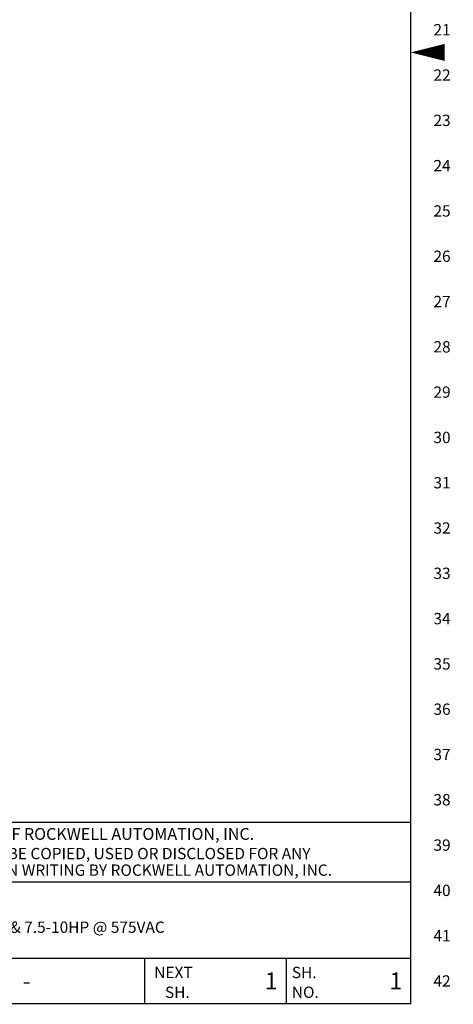
# Model space of a CAD drawing. Extents: x -1 to 83.9, y -1 to 53.9.
# Drawn here: x 71.9 to 83.9, y 0.2 to 27.4 of the extents above; entities that cross this region are included whole.
import ezdxf
from ezdxf.enums import TextEntityAlignment as Align

# ---------------------------------------------------------------- set-up
doc = ezdxf.new("R2010")
doc.units = 0
doc.header["$LTSCALE"] = 0.5
doc.header["$MEASUREMENT"] = 0
doc.layers.get('0').update_dxf_attribs({"linetype": 'CONTINUOUS'})
doc.layers.add('RA_BORDER', color=3, linetype='CONTINUOUS')
doc.layers.add('RA_TB', color=3, linetype='CONTINUOUS')
doc.styles.add('BOLD', font='monos.ttf')
doc.styles.add('CIM_WD', font='txt')

# ---------------------------------------------------------------- blocks, each defined once
blk = doc.blocks.new('BDR00000')
at = {"layer": 'RA_BORDER', "linetype": 'Continuous', "const_width": 0.015}
blk.add_lwpolyline([(0.5, 0), (33, 0), (33, 21), (0, 21), (0, 0), (0.5, 0)], dxfattribs=at)
at = {"layer": 'RA_BORDER'}
blk.add_lwpolyline([(33, 10.5, 0, 0.188, 0), (33.375, 10.5, 0.188, 0.188, 0)], format="xyseb", dxfattribs=at)
at = {"flags": 1}
for tag, p in [('TEXT1', (24.233, 22.173)), ('TEXT2', (24.233, 21.873)), ('TEXT3', (24.233, 21.573)), ('TEXT4', (24.233, 21.273))]:
    blk.add_attdef(tag, text='', height=0.188, dxfattribs=at).set_placement(p, align=Align.MIDDLE_LEFT)
for tag, p in [('TEXT5', (4.125, -0.25)), ('TEXT6', (12.375, -0.25)), ('TEXT7', (20.625, -0.25)), ('TEXT8', (28.875, -0.25))]:
    blk.add_attdef(tag, text='', height=0.188).set_placement(p, align=Align.MIDDLE_CENTER)
blk = doc.blocks.new('TB000000')
at = {"layer": 'RA_TB', "const_width": 0.015}
blk.add_lwpolyline([(0, 2), (0, 0), (12.5, 0), (12.5, 2), (0.156, 2)], close=True, dxfattribs=at)
at = {"layer": 'RA_TB'}
for points in [[(5.125, 1.344), (12.5, 1.344)], [(0, 0.5), (12.5, 0.5)], [(9.562, 0.5), (9.562, 0)], [(11.125, 0.5), (11.125, 0)]]:
    blk.add_lwpolyline(points, dxfattribs=at)
at = {"attachment_point": 1, "style": 'BOLD'}
for s, insert, char_height, width in [('\\fArial|b1|i0|c0|p34;\\C3;THIS DRAWING IS THE PROPERTY OF ROCKWELL AUTOMATION, INC.', (5.188, 1.938), 0.13, 6.5625), ('\\fArial|b0|i0|c0|p32;\\C3;OR ITS SUBSIDIARIES AND MAY NOT BE COPIED, USED OR DISCLOSED FOR ANY', (5.188, 1.719), 0.125, 7.25), ('\\fArial|b0|i0|c0|p34;\\C3;PURPOSE EXCEPT AS AUTHORIZED IN WRITING BY ROCKWELL AUTOMATION, INC.', (5.188, 1.536), 0.125, 7.25)]:
    blk.add_mtext(s, dxfattribs=dict(at, insert=insert, char_height=char_height, width=width))
for tag, p in [('RA_1', (5.625, 2.312)), ('RA_2', (5.625, 2.125)), ('DRW_DESC1', (5.25, 0.969)), ('DRW_DESC2', (5.25, 0.781)), ('DRW_DESC3', (5.25, 0.594)), ('DRW_INI', (0.812, 0.281)), ('DRW_DATE', (0.812, 0.062)), ('ENG_DATE', (4.562, 0.062))]:
    blk.add_attdef(tag, p, '', height=0.125)
for tag, height, p in [('RA_3', 0.125, (12, 2.312)), ('RA_4', 0.125, (12, 2.125)), ('PLOTDATE', 0.1, (12.389, -0.224))]:
    blk.add_attdef(tag, text='', height=height).set_placement(p, align=Align.RIGHT)
at = {"flags": 1}
blk.add_attdef('TAG1', text='', height=0.001, dxfattribs=at).set_placement((12.486, 0.503), align=Align.RIGHT)
at = {"style": 'BOLD'}
blk.add_attdef('PROJECT_NO', text='', height=0.188, dxfattribs=at).set_placement((8.156, 0.156), align=Align.RIGHT)
blk.add_attdef('SUB_NO', (8.406, 0.156), '', height=0.188, dxfattribs=at)
for tag, p in [('NEXT_SH', (11.031, 0.25)), ('SH_NO', (12.406, 0.25))]:
    blk.add_attdef(tag, text='', height=0.188, dxfattribs=at).set_placement(p, align=Align.MIDDLE_RIGHT)
at = {"layer": 'RA_TB'}
for s, p in [('NEXT', (10.094, 0.344)), ('SH.', (10.062, 0.125))]:
    blk.add_text(s, height=0.125, dxfattribs=at).set_placement(p, align=Align.MIDDLE_RIGHT)
for s, height, p in [('SH.', 0.125, (11.188, 0.281)), ('-', 0.188, (8.219, 0.156))]:
    blk.add_text(s, height=height, dxfattribs=at).set_placement(p)
blk.add_text('NO.', height=0.125, dxfattribs=at).set_placement((11.188, 0.188), align=Align.TOP_LEFT)

msp = doc.modelspace()

# ---------------------------------------------------------------- block references
at = {"xscale": 2.5, "yscale": 2.5, "zscale": 2.5}
msp.add_blockref('BDR00000', (0.2, 0.2), dxfattribs=at)
ref = msp.add_blockref('TB000000', (51.45, 0.2), dxfattribs=dict(xscale=2.5, yscale=2.5, zscale=2.5))
ref.add_attrib('SH_NO', '1', dxfattribs={"height": 0.469, "style": 'BOLD'}).set_placement((82.466, 0.825), align=Align.MIDDLE_RIGHT)
ref.add_attrib('NEXT_SH', '1', dxfattribs={"height": 0.469, "style": 'BOLD'}).set_placement((79.028, 0.825), align=Align.MIDDLE_RIGHT)
ref.add_attrib('DRW_DESC2', '5HP @ 208VAC, 7.5-10HP @ 460VAC & 7.5-10HP @ 575VAC', (64.575, 2.153), dxfattribs={"height": 0.3125})

# ---------------------------------------------------------------- texts
at = {"style": 'CIM_WD'}
for s, p in [('21', (83.325, 27.075)), ('22', (83.325, 25.825)), ('23', (83.325, 24.575)), ('24', (83.325, 23.325)), ('25', (83.325, 22.075)), ('26', (83.325, 20.825)), ('27', (83.325, 19.575)), ('28', (83.325, 18.325)), ('29', (83.325, 17.075)), ('30', (83.325, 15.825)), ('31', (83.325, 14.575)), ('32', (83.325, 13.325)), ('33', (83.325, 12.075)), ('34', (83.325, 10.825)), ('35', (83.325, 9.575)), ('36', (83.325, 8.325)), ('37', (83.325, 7.075)), ('38', (83.325, 5.825)), ('39', (83.325, 4.575)), ('40', (83.325, 3.325)), ('41', (83.325, 2.075)), ('42', (83.325, 0.825))]:
    msp.add_text(s, height=0.3125, dxfattribs=at).set_placement(p, align=Align.MIDDLE_LEFT)

doc.saveas('drawing.dxf')
